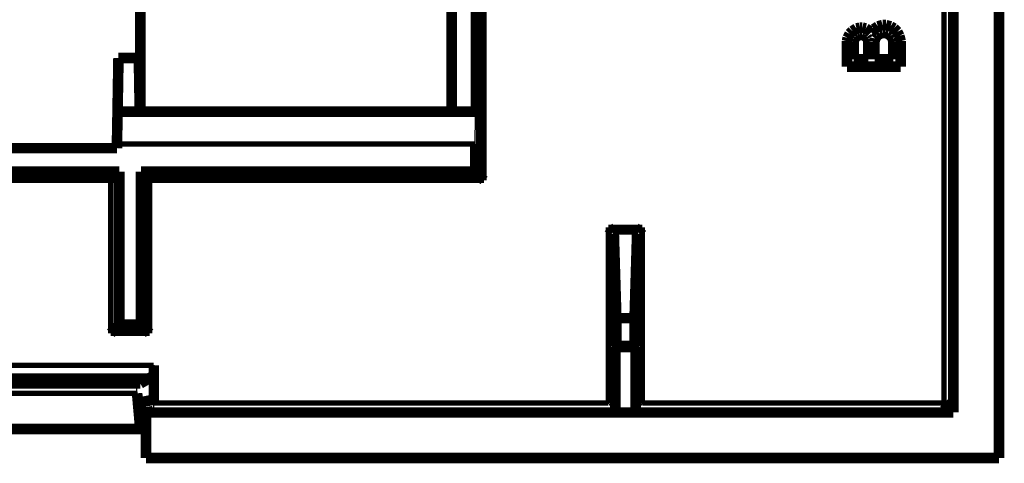
# Model space of a CAD drawing. Units: inches. Extents: x -6.3 to 6.2, y -4.7 to 3.4.
# Drawn here: x 4.4 to 6.2, y -3.4 to -2.5 of the extents above; entities that cross this region are included whole.
import ezdxf

# ---------------------------------------------------------------- set-up
doc = ezdxf.new("R2010")
doc.units = ezdxf.units.IN
doc.header["$MEASUREMENT"] = 0

# ---------------------------------------------------------------- blocks, each defined once
blk = doc.blocks.new('57524__5', base_point=(2.5257, -3.3596))
at = {"color": 7, "linetype": 'Continuous', "const_width": 0.0197}
for points in [[(6.1757, -1.1806), (6.1757, -3.3596)], [(6.0907, -1.2656), (6.0907, -3.2746)], [(5.2008, -1.9436), (5.2008, -2.7136)], [(4.5757, -2.0666), (4.5757, -2.7136)], [(5.1557, -2.7136), (5.1557, -2.0666)], [(5.9099, -2.5582), (5.9024, -2.5632)], [(5.9162, -2.557), (5.9099, -2.5582)], [(5.9162, -2.557), (5.9212, -2.557)], [(5.9274, -2.5582), (5.9212, -2.557)], [(5.9349, -2.5632), (5.9274, -2.5582)], [(5.9424, -2.5595), (5.9374, -2.5657)], [(5.9499, -2.5545), (5.9424, -2.5595)], [(5.9587, -2.552), (5.9499, -2.5545)], [(5.9649, -2.552), (5.9587, -2.552)], [(5.9737, -2.5545), (5.9649, -2.552)], [(5.9799, -2.5582), (5.9737, -2.5545)], [(5.9862, -2.5645), (5.9799, -2.5582)], [(5.8937, -2.5757), (5.8924, -2.582)], [(5.8974, -2.5682), (5.8937, -2.5757)], [(5.9024, -2.5632), (5.8974, -2.5682)], [(5.9062, -2.5782), (5.9049, -2.5832)], [(5.9062, -2.5782), (5.9087, -2.5745)], [(5.9087, -2.5745), (5.9124, -2.572)], [(5.9162, -2.5707), (5.9124, -2.572)], [(5.9162, -2.5707), (5.9212, -2.5707)], [(5.9212, -2.5707), (5.9249, -2.572)], [(5.9249, -2.572), (5.9287, -2.5745)], [(5.9287, -2.5745), (5.9312, -2.5782)], [(5.9312, -2.5782), (5.9324, -2.5832)], [(5.9374, -2.5657), (5.9349, -2.5632)], [(5.9437, -2.5832), (5.9449, -2.577)], [(5.9449, -2.577), (5.9487, -2.572)], [(5.9487, -2.572), (5.9537, -2.5682)], [(5.9537, -2.5682), (5.9587, -2.567)], [(5.9587, -2.567), (5.9637, -2.567)], [(5.9637, -2.567), (5.9687, -2.5682)], [(5.9687, -2.5682), (5.9737, -2.572)], [(5.9737, -2.572), (5.9774, -2.577)], [(5.9774, -2.577), (5.9787, -2.5832)], [(5.9899, -2.572), (5.9862, -2.5645)], [(5.9924, -2.582), (5.9899, -2.572)], [(5.8924, -2.582), (5.8924, -2.6295)], [(5.9049, -2.6157), (5.9049, -2.5832)], [(5.9324, -2.5832), (5.9324, -2.6157)], [(5.9437, -2.6157), (5.9437, -2.5832)], [(5.9787, -2.5832), (5.9787, -2.6157)], [(5.9924, -2.6295), (5.9924, -2.582)], [(4.5331, -2.7136), (4.5348, -2.6136)], [(4.5728, -2.6136), (4.5348, -2.6136)], [(4.5745, -2.7136), (4.5728, -2.6136)], [(5.8924, -2.6295), (5.9924, -2.6295)], [(5.9324, -2.6157), (5.9049, -2.6157)], [(5.9787, -2.6157), (5.9437, -2.6157)], [(4.5331, -2.7136), (4.532, -2.7736)], [(4.5745, -2.7136), (4.5331, -2.7136)], [(4.5757, -2.7136), (4.5745, -2.7136)], [(5.1557, -2.7136), (4.5757, -2.7136)], [(5.2008, -2.7136), (5.1557, -2.7136)], [(4.532, -2.7736), (4.5319, -2.7816)], [(5.1997, -2.7736), (5.1997, -2.8256)], [(4.5319, -2.7816), (4.1696, -2.7816)], [(4.5367, -2.8256), (4.1647, -2.8256)], [(4.5305, -2.8318), (4.5205, -2.8418)], [(4.5305, -2.8318), (4.5367, -2.8256)], [(4.5367, -3.1106), (4.5367, -2.8256)], [(4.5767, -2.8256), (4.5767, -3.1106)], [(4.5767, -2.8256), (4.5829, -2.8318)], [(5.1997, -2.8256), (4.5767, -2.8256)], [(4.5829, -2.8318), (4.5929, -2.8418)], [(5.1997, -2.8256), (5.2059, -2.8318)], [(5.2059, -2.8318), (5.2159, -2.8418)], [(5.4565, -2.938), (5.4479, -2.9293)], [(5.4626, -3.0986), (5.4579, -2.9408)], [(5.4966, -3.0986), (5.5013, -2.9408)], [(5.5026, -2.938), (5.5113, -2.9293)], [(4.5367, -3.1106), (4.5305, -3.1168)], [(4.5767, -3.1106), (4.5367, -3.1106)], [(4.5829, -3.1168), (4.5767, -3.1106)], [(5.4626, -3.0986), (5.4966, -3.0986)], [(5.4626, -3.1506), (5.4626, -3.0986)], [(5.4966, -3.1506), (5.4966, -3.0986)], [(4.5305, -3.1168), (4.5205, -3.1268)], [(4.5829, -3.1168), (4.5929, -3.1268)], [(5.4606, -3.1526), (5.4626, -3.1506)], [(5.4606, -3.2746), (5.4606, -3.1526)], [(5.4606, -3.1526), (5.4986, -3.1526)], [(5.4966, -3.1506), (5.4626, -3.1506)], [(5.4986, -3.1526), (5.4966, -3.1506)], [(5.4986, -3.2746), (5.4986, -3.1526)], [(4.6007, -3.2507), (4.6007, -3.1866)], [(4.5702, -3.2206), (4.1313, -3.2206)], [(4.5702, -3.2206), (4.5754, -3.2206)], [(4.5754, -3.2206), (4.5991, -3.2066)], [(4.5754, -3.3056), (4.5695, -3.2388)], [(4.5762, -3.2556), (4.6007, -3.2507)], [(4.5762, -3.3056), (4.5762, -3.2556)], [(4.6007, -3.2507), (4.6007, -3.257)], [(6.0881, -3.272), (6.0731, -3.257)], [(4.5994, -3.272), (4.5863, -3.2746)], [(4.5863, -3.2746), (4.5863, -3.3596)], [(5.4606, -3.2746), (4.5863, -3.2746)], [(5.4606, -3.2746), (5.458, -3.272)], [(5.4606, -3.2746), (5.4606, -3.2746)], [(5.4986, -3.2746), (5.4606, -3.2746)], [(5.4986, -3.2746), (5.5012, -3.272)], [(5.4986, -3.2746), (5.4986, -3.2746)], [(6.0907, -3.2746), (5.4986, -3.2746)], [(6.0881, -3.272), (6.0907, -3.2746)], [(4.5754, -3.3056), (4.1261, -3.3056)], [(4.5754, -3.3056), (4.5762, -3.3056)], [(6.1757, -3.3596), (4.5863, -3.3596)]]:
    blk.add_lwpolyline(points, dxfattribs=at)
at = {"color": 124, "linetype": 'Continuous', "const_width": 0.00984}
for points in [[(6.0881, -3.272), (6.0881, -1.2682)], [(6.0731, -3.257), (6.0731, -1.2832)], [(5.2159, -2.8418), (5.2159, -1.8154)], [(5.2059, -2.8318), (5.2059, -1.8254)], [(4.532, -2.7736), (5.1997, -2.7736)], [(4.5305, -2.8318), (4.1709, -2.8318)], [(4.5205, -2.8418), (4.1809, -2.8418)], [(4.5205, -3.1268), (4.5205, -2.8418)], [(4.5305, -3.1168), (4.5305, -2.8318)], [(4.5829, -2.8318), (4.5829, -3.1168)], [(5.2059, -2.8318), (4.5829, -2.8318)], [(4.5929, -2.8418), (4.5929, -3.1268)], [(5.2159, -2.8418), (4.5929, -2.8418)], [(5.4479, -2.9293), (5.5113, -2.9293)], [(5.4479, -3.257), (5.4479, -2.9293)], [(5.4565, -2.938), (5.5026, -2.938)], [(5.5113, -2.9293), (5.5113, -3.257)], [(5.4579, -3.271), (5.4579, -2.9408)], [(5.5013, -2.9408), (5.5013, -3.271)], [(4.5829, -3.1168), (4.5305, -3.1168)], [(4.5929, -3.1268), (4.5205, -3.1268)], [(4.6007, -3.1866), (4.1007, -3.1866)], [(4.5991, -3.2066), (4.1024, -3.2066)], [(4.5695, -3.2388), (4.1319, -3.2388)], [(5.4479, -3.257), (4.6007, -3.257)], [(5.5113, -3.257), (6.0731, -3.257)], [(5.458, -3.272), (4.5994, -3.272)], [(5.5012, -3.272), (6.0881, -3.272)]]:
    blk.add_lwpolyline(points, dxfattribs=at)
at = {"color": 7, "linetype": 'Continuous'}
for points, knots in [([(5.1997, -2.7736), (5.1997, -2.7705), (5.1997, -2.7643), (5.1998, -2.7561), (5.1998, -2.7493), (5.1999, -2.7437), (5.1999, -2.7388), (5.2, -2.7347), (5.2, -2.7312), (5.2001, -2.728), (5.2002, -2.7251), (5.2002, -2.7225), (5.2003, -2.7202), (5.2004, -2.7183), (5.2004, -2.7166), (5.2005, -2.7154), (5.2006, -2.7144), (5.2006, -2.7139), (5.2007, -2.7136), (5.2008, -2.7136)], [0, 0, 0, 0, 0.00938608, 0.01854111, 0.02440703, 0.02999797, 0.0352679, 0.03897077, 0.04242799, 0.04562416, 0.04854389, 0.05116406, 0.05346527, 0.05543768, 0.05707151, 0.0583536, 0.05927539, 0.05983483, 0.06003751, 0.06003751, 0.06003751, 0.06003751]), ([(5.4579, -2.9408), (5.4578, -2.9403), (5.4576, -2.9392), (5.4569, -2.9384), (5.4565, -2.938)], [0, 0, 0, 0, 0.001514236, 0.003203311, 0.003203311, 0.003203311, 0.003203311]), ([(5.5026, -2.938), (5.5023, -2.9384), (5.5015, -2.9392), (5.5014, -2.9403), (5.5013, -2.9408)], [0, 0, 0, 0, 0.001689075, 0.003203311, 0.003203311, 0.003203311, 0.003203311]), ([(4.6007, -3.1866), (4.6007, -3.1883), (4.6007, -3.1915), (4.6005, -3.1961), (4.6003, -3.2001), (4.5999, -3.2032), (4.5997, -3.2053), (4.5992, -3.2063), (4.5991, -3.2066)], [0, 0, 0, 0, 0.00501011, 0.00970334, 0.01378358, 0.01699561, 0.01914538, 0.02014092, 0.02014092, 0.02014092, 0.02014092]), ([(4.5695, -3.2388), (4.5695, -3.2381), (4.5693, -3.2365), (4.5693, -3.234), (4.5692, -3.2313), (4.5693, -3.2286), (4.5694, -3.226), (4.5695, -3.2239), (4.5697, -3.2222), (4.5698, -3.2211), (4.5701, -3.2207), (4.5702, -3.2206)], [0, 0, 0, 0, 0.00222389, 0.00478752, 0.00755974, 0.01033196, 0.01289559, 0.01511948, 0.01683187, 0.01791648, 0.01835551, 0.01835551, 0.01835551, 0.01835551]), ([(4.5994, -3.272), (4.5995, -3.2719), (4.5998, -3.2716), (4.5999, -3.2708), (4.6002, -3.2695), (4.6004, -3.2672), (4.6006, -3.2642), (4.6007, -3.2607), (4.6007, -3.2582), (4.6007, -3.257)], [0, 0, 0, 0, 0.0003504, 0.00108688, 0.0022286, 0.00463204, 0.00772813, 0.0113146, 0.01515497, 0.01515497, 0.01515497, 0.01515497]), ([(5.4579, -3.271), (5.4579, -3.2709), (5.4579, -3.2707), (5.4577, -3.2701), (5.4571, -3.269), (5.4562, -3.2676), (5.4552, -3.2662), (5.4538, -3.2643), (5.4516, -3.2615), (5.4496, -3.2591), (5.4483, -3.2575), (5.448, -3.2571), (5.4479, -3.257)], [0, 0, 0, 0, 0.00028388, 0.00062383, 0.00200937, 0.00403394, 0.00548433, 0.00712286, 0.0113281, 0.01598643, 0.0166752, 0.01736504, 0.01736504, 0.01736504, 0.01736504]), ([(5.5113, -3.257), (5.5111, -3.2571), (5.5108, -3.2575), (5.5096, -3.2591), (5.5076, -3.2615), (5.5054, -3.2643), (5.5039, -3.2662), (5.5029, -3.2676), (5.5021, -3.269), (5.5015, -3.2701), (5.5013, -3.2707), (5.5013, -3.2709), (5.5013, -3.271)], [0, 0, 0, 0, 0.00068965, 0.00137823, 0.00603677, 0.0102422, 0.01188066, 0.013331, 0.0153556, 0.01674117, 0.01708114, 0.01736504, 0.01736504, 0.01736504, 0.01736504]), ([(5.4579, -3.271), (5.4579, -3.2712), (5.4579, -3.2714), (5.4579, -3.2717), (5.458, -3.2718), (5.458, -3.2719), (5.458, -3.272)], [0, 0, 0, 0, 0.0003841238, 0.0006666733, 0.0008467001, 0.000924331, 0.000924331, 0.000924331, 0.000924331]), ([(5.5013, -3.271), (5.5013, -3.2712), (5.5013, -3.2714), (5.5012, -3.2717), (5.5012, -3.2718), (5.5012, -3.2719), (5.5012, -3.272)], [0, 0, 0, 0, 0.0003841238, 0.0006666733, 0.0008467001, 0.000924331, 0.000924331, 0.000924331, 0.000924331])]:
    blk.add_open_spline(points, degree=3, knots=knots, dxfattribs=at)
blk = doc.blocks.new('4', base_point=(4.3507, -2.2701))
blk.add_blockref('57524__5', (2.5257, -3.3596))

msp = doc.modelspace()

# ---------------------------------------------------------------- block references
msp.add_blockref('4', (4.3507, -2.2701))

doc.saveas('drawing.dxf')
